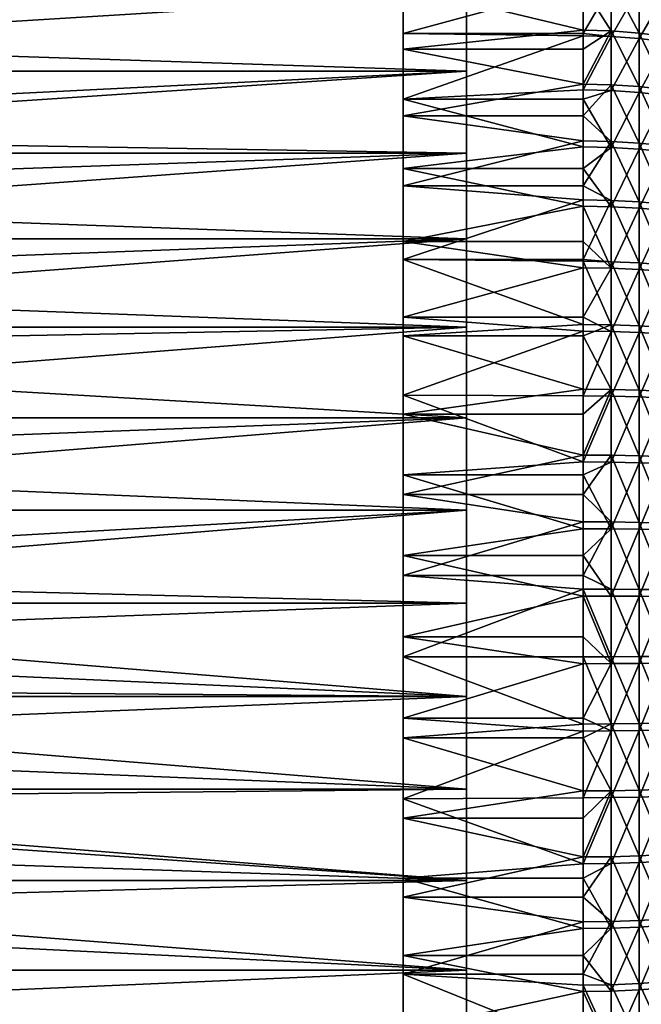
# Model space of a CAD drawing. Extents: x -22 to 78, y -246 to 22.
# Drawn here: x 34 to 44, y -6 to 10 of the extents above; entities that cross this region are included whole.
import ezdxf

# ---------------------------------------------------------------- set-up
doc = ezdxf.new("R2010")
doc.units = 0
doc.header["$MEASUREMENT"] = 0
doc.layers.add('L1', color=7, linetype='Continuous')
doc.layers.add('L4', color=7, linetype='Continuous')

msp = doc.modelspace()

# ---------------------------------------------------------------- linework, layer by layer
at = {"layer": 'L1', "color": 7}
for points in [[(41.05, 18.05, 70), (41.05, 17.98318, 71.55166), (41.05, 0, 70)], [(41.05, 0, 70), (41.05, 17.98318, 68.44834), (41.05, 18.05, 70)], [(41.05, 0, 70), (41.05, 17.78322, 66.90816), (41.05, 17.98318, 68.44834)], [(41.05, 17.98318, 71.55166), (41.05, 17.78322, 73.09184), (41.05, 0, 70)], [(41.05, 17.4516, 65.39087), (41.05, 17.78322, 66.90816), (41.05, 0, 70)], [(41.05, 0, 70), (41.05, 17.78322, 73.09184), (41.05, 17.4516, 74.60913)], [(41.05, 0, 70), (41.05, 16.99078, 63.90771), (41.05, 17.4516, 65.39087)], [(41.05, 0, 70), (41.05, 17.4516, 74.60913), (41.05, 16.99078, 76.09229)], [(41.05, 0, 70), (41.05, 16.40416, 62.46966), (41.05, 16.99078, 63.90771)], [(41.05, 16.99078, 76.09229), (41.05, 16.40416, 77.53034), (41.05, 0, 70)], [(41.05, 15.69609, 61.08735), (41.05, 16.40416, 62.46966), (41.05, 0, 70)], [(41.05, 0, 70), (41.05, 16.40416, 77.53034), (41.05, 15.69609, 78.91265)], [(41.05, 0, 70), (41.05, 14.87181, 59.77103), (41.05, 15.69609, 61.08735)], [(41.05, 0, 70), (41.05, 15.69609, 78.91265), (41.05, 14.87181, 80.22897)], [(41.05, 0, 70), (41.05, 13.93743, 58.53045), (41.05, 14.87181, 59.77103)], [(41.05, 14.87181, 80.22897), (41.05, 13.93743, 81.46955), (41.05, 0, 70)], [(41.05, 12.89985, 57.37478), (41.05, 13.93743, 58.53045), (41.05, 0, 70)], [(41.05, 0, 70), (41.05, 13.93743, 81.46955), (41.05, 12.89985, 82.62522)], [(41.05, 0, 70), (41.05, 11.76678, 56.31258), (41.05, 12.89985, 57.37478)], [(41.05, 0, 70), (41.05, 12.89985, 82.62522), (41.05, 11.76678, 83.68742)], [(41.05, 0, 70), (41.05, 10.54658, 55.35172), (41.05, 11.76678, 56.31258)], [(41.05, 11.76678, 83.68742), (41.05, 10.54658, 84.64828), (41.05, 0, 70)], [(41.05, 10.54658, 55.35172), (19.6796, 9.945643, 54.93724), (19.3642, 10.54658, 55.35172)], [(19.6796, 9.945643, 85.06276), (41.05, 10.54658, 84.64828), (19.3642, 10.54658, 84.64828)], [(41.05, 10.54658, 55.35172), (20.01678, 9.248304, 54.49931), (19.6796, 9.945643, 54.93724)], [(19.6796, 9.945643, 85.06276), (41.05, 9.248304, 85.50069), (41.05, 10.54658, 84.64828)], [(41.05, 9.248304, 54.49931), (20.01678, 9.248304, 54.49931), (41.05, 10.54658, 55.35172)], [(41.05, 9.248304, 54.49931), (41.05, 10.54658, 55.35172), (41.05, 0, 70)], [(41.05, 0, 70), (41.05, 10.54658, 84.64828), (41.05, 9.248304, 85.50069)], [(20.01678, 9.248304, 85.50069), (41.05, 9.248304, 85.50069), (19.6796, 9.945643, 85.06276)], [(41.05, 9.248304, 54.49931), (20.45875, 8.224479, 53.93263), (20.01678, 9.248304, 54.49931)], [(20.45875, 8.224479, 86.06737), (41.05, 9.248304, 85.50069), (20.01678, 9.248304, 85.50069)], [(20.59329, 7.881555, 53.76166), (20.45875, 8.224479, 53.93263), (41.05, 9.248304, 54.49931)], [(20.45875, 8.224479, 86.06737), (41.05, 7.881555, 86.23834), (41.05, 9.248304, 85.50069)], [(41.05, 9.248304, 54.49931), (41.05, 7.881555, 53.76166), (20.59329, 7.881555, 53.76166)], [(41.05, 0, 70), (41.05, 7.881555, 53.76166), (41.05, 9.248304, 54.49931)], [(41.05, 0, 70), (41.05, 9.248304, 85.50069), (41.05, 7.881555, 86.23834)], [(20.59273, 7.883006, 86.23763), (41.05, 7.881555, 86.23834), (20.45875, 8.224479, 86.06737)], [(20.84818, 7.180251, 86.56039), (41.05, 7.881555, 86.23834), (20.59273, 7.883006, 86.23763)], [(41.05, 7.881555, 53.76166), (20.84814, 7.180356, 53.43966), (20.59329, 7.881555, 53.76166)], [(41.05, 7.881555, 53.76166), (21.0877, 6.442933, 53.13907), (20.84814, 7.180356, 53.43966)], [(20.84818, 7.180251, 86.56039), (41.05, 6.456453, 86.85576), (41.05, 7.881555, 86.23834)], [(41.05, 6.456453, 53.14424), (21.0877, 6.442933, 53.13907), (41.05, 7.881555, 53.76166)], [(41.05, 0, 70), (41.05, 6.456453, 53.14424), (41.05, 7.881555, 53.76166)], [(41.05, 7.881555, 86.23834), (41.05, 6.456453, 86.85576), (41.05, 0, 70)], [(21.08357, 6.456453, 86.85576), (41.05, 6.456453, 86.85576), (20.84818, 7.180251, 86.56039)], [(21.29527, 5.71962, 87.11983), (41.05, 6.456453, 86.85576), (21.08357, 6.456453, 86.85576)], [(41.05, 6.456453, 53.14424), (21.29527, 5.719598, 52.88017), (21.0877, 6.442933, 53.13907)], [(21.47915, 4.984847, 52.65198), (21.29527, 5.719598, 52.88017), (41.05, 6.456453, 53.14424)], [(21.29527, 5.71962, 87.11983), (41.05, 4.98355, 87.34839), (41.05, 6.456453, 86.85576)], [(41.05, 6.456453, 53.14424), (41.05, 4.98355, 52.65161), (21.47915, 4.984847, 52.65198)], [(41.05, 4.98355, 52.65161), (41.05, 6.456453, 53.14424), (41.05, 0, 70)], [(41.05, 0, 70), (41.05, 6.456453, 86.85576), (41.05, 4.98355, 87.34839)], [(21.47945, 4.98355, 87.34839), (41.05, 4.98355, 87.34839), (21.29527, 5.71962, 87.11983)], [(41.05, 4.98355, 52.65161), (21.56183, 4.614087, 52.54971), (21.47915, 4.984847, 52.65198)], [(21.56183, 4.614087, 87.45029), (41.05, 4.98355, 87.34839), (21.47945, 4.98355, 87.34839)], [(41.05, 4.98355, 52.65161), (21.77465, 3.473751, 52.28742), (21.56183, 4.614087, 52.54971)], [(21.56183, 4.614087, 87.45029), (41.05, 3.473751, 87.71258), (41.05, 4.98355, 87.34839)], [(41.05, 3.473751, 52.28742), (21.77465, 3.473751, 52.28742), (41.05, 4.98355, 52.65161)], [(41.05, 0, 70), (41.05, 3.473751, 52.28742), (41.05, 4.98355, 52.65161)], [(41.05, 0, 70), (41.05, 4.98355, 87.34839), (41.05, 3.473751, 87.71258)], [(21.77465, 3.473751, 87.71258), (41.05, 3.473751, 87.71258), (21.56183, 4.614087, 87.45029)], [(41.05, 3.473751, 52.28742), (21.87767, 2.751366, 52.16093), (21.77465, 3.473751, 52.28742)], [(21.87767, 2.751366, 87.83907), (41.05, 3.473751, 87.71258), (21.77465, 3.473751, 87.71258)], [(21.96465, 1.938233, 52.05437), (21.87767, 2.751366, 52.16093), (41.05, 3.473751, 52.28742)], [(21.87767, 2.751366, 87.83907), (41.05, 1.938233, 87.94563), (41.05, 3.473751, 87.71258)], [(41.05, 1.938233, 52.05437), (21.96465, 1.938233, 52.05437), (41.05, 3.473751, 52.28742)], [(41.05, 0, 70), (41.05, 1.938233, 52.05437), (41.05, 3.473751, 52.28742)], [(41.05, 3.473751, 87.71258), (41.05, 1.938233, 87.94563), (41.05, 0, 70)], [(21.96465, 1.938233, 87.94563), (41.05, 1.938233, 87.94563), (21.87767, 2.751366, 87.83907)], [(22.03289, 0.868445, 51.9709), (21.96465, 1.938233, 52.05437), (41.05, 1.938233, 52.05437)], [(22.03289, 0.868445, 88.0291), (41.05, 1.938233, 87.94563), (21.96465, 1.938233, 87.94563)], [(22.03289, 0.868445, 51.9709), (41.05, 1.938233, 52.05437), (22.04658, 0.388366, 51.95418)], [(22.03289, 0.868445, 88.0291), (41.05, 0.388366, 88.04582), (41.05, 1.938233, 87.94563)], [(22.04658, 0.388366, 51.95418), (41.05, 1.938233, 52.05437), (41.05, 0.388366, 51.95418)], [(41.05, 0.388366, 51.95418), (41.05, 1.938233, 52.05437), (41.05, 0, 70)], [(41.05, 0, 70), (41.05, 1.938233, 87.94563), (41.05, 0.388366, 88.04582)], [(22.04658, 0.388462, 88.04582), (41.05, 0.388366, 88.04582), (22.03289, 0.868445, 88.0291)], [(22.04773, -0.31663, 88.04722), (41.05, -1.164378, 88.0124), (22.04658, 0.388462, 88.04582)], [(22.04658, 0.388462, 88.04582), (41.05, -1.164378, 88.0124), (41.05, 0.388366, 88.04582)], [(22.04658, 0.388366, 51.95418), (41.05, 0.388366, 51.95418), (22.04772, -0.316775, 51.95278)], [(22.04772, -0.316775, 51.95278), (41.05, 0.388366, 51.95418), (41.05, -1.164378, 51.9876)], [(41.05, 0, 70), (41.05, -1.164378, 51.9876), (41.05, 0.388366, 51.95418)], [(41.05, 0, 70), (41.05, 0.388366, 88.04582), (41.05, -1.164378, 88.0124)], [(41.05, -4.23257, 52.45327), (41.05, -2.7085, 52.15437), (41.05, 0, 70)], [(41.05, 0, 70), (41.05, -2.7085, 52.15437), (41.05, -1.164378, 51.9876)], [(41.05, -8.572867, 54.11578), (41.05, -7.175648, 53.43762), (41.05, 0, 70)], [(41.05, 0, 70), (41.05, -7.175648, 53.43762), (41.05, -5.725303, 52.88207)], [(41.05, 0, 70), (41.05, -5.725303, 52.88207), (41.05, -4.23257, 52.45327)], [(41.05, -12.34475, 56.83149), (41.05, -11.16702, 55.81902), (41.05, 0, 70)], [(41.05, 0, 70), (41.05, -11.16702, 55.81902), (41.05, -9.906615, 54.91155)], [(41.05, 0, 70), (41.05, -9.906615, 54.91155), (41.05, -8.572867, 54.11578)], [(41.05, -15.29811, 60.42032), (41.05, -14.41797, 59.14069), (41.05, 0, 70)], [(41.05, 0, 70), (41.05, -14.41797, 59.14069), (41.05, -13.43108, 57.94145)], [(41.05, 0, 70), (41.05, -13.43108, 57.94145), (41.05, -12.34475, 56.83149)], [(41.05, -17.23715, 64.64433), (41.05, -16.71294, 63.18237), (41.05, 0, 70)], [(41.05, 0, 70), (41.05, -16.71294, 63.18237), (41.05, -16.065, 61.77088)], [(41.05, 0, 70), (41.05, -16.065, 61.77088), (41.05, -15.29811, 60.42032)], [(41.05, -18.03329, 69.22345), (41.05, -17.89978, 67.6761), (41.05, 0, 70)], [(41.05, 0, 70), (41.05, -17.89978, 67.6761), (41.05, -17.63374, 66.14595)], [(41.05, 0, 70), (41.05, -17.63374, 66.14595), (41.05, -17.23715, 64.64433)], [(41.05, -17.63374, 73.85405), (41.05, -17.89978, 72.3239), (41.05, 0, 70)], [(41.05, 0, 70), (41.05, -17.89978, 72.3239), (41.05, -18.03329, 70.77655)], [(41.05, 0, 70), (41.05, -18.03329, 70.77655), (41.05, -18.03329, 69.22345)], [(41.05, -16.065, 78.22912), (41.05, -16.71294, 76.81763), (41.05, 0, 70)], [(41.05, 0, 70), (41.05, -16.71294, 76.81763), (41.05, -17.23715, 75.35567)], [(41.05, 0, 70), (41.05, -17.23715, 75.35567), (41.05, -17.63374, 73.85405)], [(41.05, -13.43108, 82.05855), (41.05, -14.41797, 80.85931), (41.05, 0, 70)], [(41.05, 0, 70), (41.05, -14.41797, 80.85931), (41.05, -15.29811, 79.57968)], [(41.05, 0, 70), (41.05, -15.29811, 79.57968), (41.05, -16.065, 78.22912)], [(41.05, -9.906615, 85.08845), (41.05, -11.16702, 84.18098), (41.05, 0, 70)], [(41.05, 0, 70), (41.05, -11.16702, 84.18098), (41.05, -12.34475, 83.16851)], [(41.05, 0, 70), (41.05, -12.34475, 83.16851), (41.05, -13.43108, 82.05855)], [(41.05, -5.725303, 87.11793), (41.05, -7.175648, 86.56238), (41.05, 0, 70)], [(41.05, 0, 70), (41.05, -7.175648, 86.56238), (41.05, -8.572867, 85.88422)], [(41.05, 0, 70), (41.05, -8.572867, 85.88422), (41.05, -9.906615, 85.08845)], [(41.05, -1.164378, 88.0124), (41.05, -2.7085, 87.84563), (41.05, 0, 70)], [(41.05, 0, 70), (41.05, -2.7085, 87.84563), (41.05, -4.23257, 87.54673)], [(41.05, 0, 70), (41.05, -4.23257, 87.54673), (41.05, -5.725303, 87.11793)], [(22.04772, -0.316775, 51.95278), (41.05, -1.164378, 51.9876), (22.02635, -1.020966, 51.9789)], [(22.04773, -0.31663, 88.04722), (22.02636, -1.020851, 88.02111), (41.05, -1.164378, 88.0124)], [(41.05, -1.164378, 88.0124), (22.02636, -1.020851, 88.02111), (22.01923, -1.164545, 88.01239)], [(41.05, -1.164378, 51.9876), (22.01924, -1.164378, 51.9876), (22.02635, -1.020966, 51.9789)], [(41.05, -2.7085, 52.15437), (21.96475, -1.937086, 52.05424), (41.05, -1.164378, 51.9876)], [(41.05, -1.164378, 51.9876), (21.96475, -1.937086, 52.05424), (22.01924, -1.164378, 51.9876)], [(41.05, -2.7085, 87.84563), (22.01923, -1.164545, 88.01239), (21.96476, -1.936909, 87.94578)], [(41.05, -1.164378, 88.0124), (22.01923, -1.164545, 88.01239), (41.05, -2.7085, 87.84563)], [(41.05, -2.7085, 52.15437), (21.88297, -2.708863, 52.15443), (21.96475, -1.937086, 52.05424)], [(41.05, -2.7085, 87.84563), (21.96476, -1.936909, 87.94578), (21.88302, -2.7085, 87.84563)], [(41.05, -4.23257, 87.54673), (21.88302, -2.7085, 87.84563), (21.85803, -2.903276, 87.81498)], [(41.05, -4.23257, 52.45327), (21.85811, -2.902652, 52.18492), (41.05, -2.7085, 52.15437)], [(41.05, -2.7085, 52.15437), (21.85811, -2.902652, 52.18492), (21.88297, -2.708863, 52.15443)], [(41.05, -2.7085, 87.84563), (21.88302, -2.7085, 87.84563), (41.05, -4.23257, 87.54673)], [(41.05, -4.23257, 87.54673), (21.85803, -2.903276, 87.81498), (21.7585, -3.573542, 87.69272)], [(41.05, -4.23257, 52.45327), (21.75852, -3.573427, 52.30726), (21.85811, -2.902652, 52.18492)], [(21.63996, -4.23257, 52.45327), (21.75852, -3.573427, 52.30726), (41.05, -4.23257, 52.45327)], [(21.7585, -3.573542, 87.69272), (21.63996, -4.23257, 87.54673), (41.05, -4.23257, 87.54673)], [(21.63996, -4.23257, 52.45327), (41.05, -4.23257, 52.45327), (21.5294, -4.763144, 52.5898)], [(21.5294, -4.763144, 52.5898), (41.05, -4.23257, 52.45327), (41.05, -5.725303, 52.88207)], [(21.63996, -4.23257, 87.54673), (21.5294, -4.763144, 87.4102), (41.05, -5.725303, 87.11793)], [(41.05, -4.23257, 87.54673), (21.63996, -4.23257, 87.54673), (41.05, -5.725303, 87.11793)], [(21.5294, -4.763144, 52.5898), (41.05, -5.725303, 52.88207), (21.29374, -5.725303, 52.88207)], [(41.05, -5.725303, 87.11793), (21.5294, -4.763144, 87.4102), (21.29374, -5.725303, 87.11793)], [(21.29374, -5.725303, 52.88207), (41.05, -5.725303, 52.88207), (21.04262, -6.588666, 53.19548)], [(21.04262, -6.588666, 53.19548), (41.05, -5.725303, 52.88207), (41.05, -7.175648, 53.43762)], [(41.05, -7.175648, 86.56238), (21.29374, -5.725303, 87.11793), (21.04262, -6.588666, 86.80452)], [(41.05, -5.725303, 87.11793), (21.29374, -5.725303, 87.11793), (41.05, -7.175648, 86.56238)]]:
    msp.add_3dface(points, dxfattribs=at)
at = {"layer": 'L4', "color": 7}
for points in [[(40, 0, 70), (40, 15.63933, 71.86383), (40, 15.74166, 70.5125)], [(40, 0, 70), (40, 15.74166, 70.5125), (40, 15.72744, 69.15737)], [(40, 15.72744, 69.15737), (40, 15.59679, 67.80849), (40, 0, 70)], [(40, 15.42121, 73.20136), (40, 15.63933, 71.86383), (40, 0, 70)], [(40, 0, 70), (40, 15.59679, 67.80849), (40, 15.35066, 66.47582)], [(40, 0, 70), (40, 15.08892, 74.51519), (40, 15.42121, 73.20136)], [(40, 0, 70), (40, 15.35066, 66.47582), (40, 14.99088, 65.16925)], [(40, 0, 70), (40, 14.64492, 75.79559), (40, 15.08892, 74.51519)], [(40, 14.99088, 65.16925), (40, 14.52011, 63.89845), (40, 0, 70)], [(40, 14.09249, 77.03309), (40, 14.64492, 75.79559), (40, 0, 70)], [(40, 0, 70), (40, 14.52011, 63.89845), (40, 13.94184, 62.67282)], [(40, 0, 70), (40, 13.43572, 78.21851), (40, 14.09249, 77.03309)], [(40, 0, 70), (40, 13.94184, 62.67282), (40, 13.26035, 61.50143)], [(40, 0, 70), (40, 12.67948, 79.34308), (40, 13.43572, 78.21851)], [(40, 13.26035, 61.50143), (40, 12.48068, 60.39297), (40, 0, 70)], [(40, 11.82937, 80.39849), (40, 12.67948, 79.34308), (40, 0, 70)], [(40, 0, 70), (40, 12.48068, 60.39297), (40, 11.60862, 59.35563)], [(40, 0, 70), (40, 10.89167, 81.3769), (40, 11.82937, 80.39849)], [(40, 0, 70), (40, 11.60862, 59.35563), (40, 10.6506, 58.3971)], [(40, 0, 70), (40, 9.873341, 82.27109), (40, 10.89167, 81.3769)], [(40, 9.873341, 82.27109), (42.99553, 10.6897, 81.56688), (40, 10.89167, 81.3769)], [(40, 9.873341, 82.27109), (42.99553, 9.873341, 82.27109), (42.99553, 10.6897, 81.56688)], [(43.46184, 9.916407, 57.78705), (42.99553, 10.6506, 58.3971), (43.46184, 10.7624, 58.5256)], [(42.99553, 10.6897, 81.56688), (42.99553, 9.873341, 82.27109), (43.46184, 10.67738, 81.55356)], [(43.46184, 10.67738, 81.55356), (42.99553, 9.873341, 82.27109), (43.46184, 9.825958, 82.28583)], [(43.46184, 9.916407, 57.78705), (43.46184, 10.7624, 58.5256), (43.92532, 9.882159, 57.82923)], [(43.92532, 9.882159, 57.82923), (43.46184, 10.7624, 58.5256), (43.92532, 10.72523, 58.56523)], [(43.46184, 10.67738, 81.55356), (43.46184, 9.825958, 82.28583), (43.92532, 10.64051, 81.51365)], [(43.92532, 9.882159, 57.82923), (43.92532, 10.72523, 58.56523), (44.38319, 9.825309, 57.89925)], [(44.38319, 9.825309, 57.89925), (43.92532, 10.72523, 58.56523), (44.38319, 10.66353, 58.63101)], [(40, 10.6506, 58.3971), (40, 9.613735, 57.52448), (40, 0, 70)], [(40, 10.6506, 58.3971), (42.99553, 10.6506, 58.3971), (42.99553, 9.927846, 57.77297)], [(40, 10.6506, 58.3971), (42.99553, 9.927846, 57.77297), (40, 9.613735, 57.52448)], [(42.99553, 9.927846, 57.77297), (42.99553, 10.6506, 58.3971), (43.46184, 9.916407, 57.78705)], [(43.92532, 10.64051, 81.51365), (43.46184, 9.825958, 82.28583), (43.92532, 9.792023, 82.2434)], [(43.92532, 10.64051, 81.51365), (43.92532, 9.792023, 82.2434), (44.38319, 10.57929, 81.44742)], [(44.38319, 10.57929, 81.44742), (43.92532, 9.792023, 82.2434), (44.38319, 9.735691, 82.17297)], [(42.99553, 9.927846, 57.77297), (42.99553, 9.613735, 57.52448), (40, 9.613735, 57.52448)], [(40, 8.78191, 83.07442), (40, 9.873341, 82.27109), (40, 0, 70)], [(40, 8.78191, 83.07442), (42.99553, 9.837293, 82.30001), (40, 9.873341, 82.27109)], [(42.99553, 9.837293, 82.30001), (42.99553, 9.873341, 82.27109), (40, 9.873341, 82.27109)], [(43.46184, 9.916407, 57.78705), (42.99553, 9.613735, 57.52448), (42.99553, 9.927846, 57.77297)], [(43.46184, 9.01988, 57.11074), (42.99553, 9.030285, 57.09587), (43.46184, 9.916407, 57.78705)], [(43.46184, 9.916407, 57.78705), (42.99553, 9.030285, 57.09587), (42.99553, 9.613735, 57.52448)], [(42.99553, 9.873341, 82.27109), (42.99553, 9.837293, 82.30001), (43.46184, 9.825958, 82.28583)], [(43.92532, 9.882159, 57.82923), (43.92532, 8.988728, 57.15526), (43.46184, 9.916407, 57.78705)], [(43.46184, 9.916407, 57.78705), (43.92532, 8.988728, 57.15526), (43.46184, 9.01988, 57.11074)], [(44.38319, 9.825309, 57.89925), (44.38319, 8.937018, 57.22915), (43.92532, 9.882159, 57.82923)], [(43.92532, 9.882159, 57.82923), (44.38319, 8.937018, 57.22915), (43.92532, 8.988728, 57.15526)], [(40, 8.78191, 83.07442), (42.99553, 8.934756, 82.97045), (42.99553, 9.837293, 82.30001)], [(42.99553, 8.934756, 82.97045), (43.46184, 9.825958, 82.28583), (42.99553, 9.837293, 82.30001)], [(43.46184, 8.924462, 82.95551), (43.46184, 9.825958, 82.28583), (42.99553, 8.934756, 82.97045)], [(43.46184, 8.924462, 82.95551), (43.92532, 9.792023, 82.2434), (43.46184, 9.825958, 82.28583)], [(43.92532, 8.893639, 82.91076), (43.92532, 9.792023, 82.2434), (43.46184, 8.924462, 82.95551)], [(43.92532, 8.893639, 82.91076), (44.38319, 9.735691, 82.17297), (43.92532, 9.792023, 82.2434)], [(44.38319, 8.842476, 82.83649), (44.38319, 9.735691, 82.17297), (43.92532, 8.893639, 82.91076)], [(40, 0, 70), (40, 9.613735, 57.52448), (40, 8.505691, 56.74422)], [(40, 9.613735, 57.52448), (42.99553, 9.613735, 57.52448), (42.99553, 9.030285, 57.09587)], [(40, 9.613735, 57.52448), (42.99553, 9.030285, 57.09587), (40, 8.505691, 56.74422)], [(42.99553, 9.030285, 57.09587), (42.99553, 8.505691, 56.74422), (40, 8.505691, 56.74422)], [(42.99553, 8.505691, 56.74422), (42.99553, 9.030285, 57.09587), (43.46184, 9.01988, 57.11074)], [(43.46184, 8.077389, 56.50011), (42.99553, 8.505691, 56.74422), (43.46184, 9.01988, 57.11074)], [(43.46184, 8.077389, 56.50011), (43.46184, 9.01988, 57.11074), (43.92532, 8.049492, 56.54674)], [(43.92532, 8.049492, 56.54674), (43.46184, 9.01988, 57.11074), (43.92532, 8.988728, 57.15526)], [(42.99553, 8.78191, 83.07442), (42.99553, 8.934756, 82.97045), (40, 8.78191, 83.07442)], [(42.99553, 8.934756, 82.97045), (42.99553, 8.78191, 83.07442), (43.46184, 8.924462, 82.95551)], [(43.46184, 8.924462, 82.95551), (42.99553, 8.78191, 83.07442), (43.46184, 7.977487, 83.55916)], [(43.46184, 8.924462, 82.95551), (43.46184, 7.977487, 83.55916), (43.92532, 8.893639, 82.91076)], [(43.92532, 8.893639, 82.91076), (43.46184, 7.977487, 83.55916), (43.92532, 7.949936, 83.51233)], [(43.92532, 8.049492, 56.54674), (43.92532, 8.988728, 57.15526), (44.38319, 8.003185, 56.62413)], [(44.38319, 8.003185, 56.62413), (43.92532, 8.988728, 57.15526), (44.38319, 8.937018, 57.22915)], [(43.92532, 8.893639, 82.91076), (43.92532, 7.949936, 83.51233), (44.38319, 8.842476, 82.83649)], [(40, 0, 70), (40, 7.625461, 83.78096), (40, 8.78191, 83.07442)], [(42.99553, 8.78191, 83.07442), (40, 8.78191, 83.07442), (42.99553, 7.98669, 83.5748)], [(42.99553, 7.98669, 83.5748), (40, 8.78191, 83.07442), (40, 7.625461, 83.78096)], [(42.99553, 8.78191, 83.07442), (42.99553, 7.98669, 83.5748), (43.46184, 7.977487, 83.55916)], [(44.38319, 8.842476, 82.83649), (43.92532, 7.949936, 83.51233), (44.38319, 7.904202, 83.4346)], [(40, 0, 70), (40, 8.505691, 56.74422), (40, 7.334674, 56.0621)], [(40, 8.505691, 56.74422), (42.99553, 8.505691, 56.74422), (42.99553, 8.086706, 56.48454)], [(40, 8.505691, 56.74422), (42.99553, 8.086706, 56.48454), (40, 7.334674, 56.0621)], [(42.99553, 8.086706, 56.48454), (42.99553, 8.505691, 56.74422), (43.46184, 8.077389, 56.50011)], [(42.99553, 7.334674, 56.0621), (40, 7.334674, 56.0621), (42.99553, 8.086706, 56.48454)], [(42.99553, 7.334674, 56.0621), (42.99553, 8.086706, 56.48454), (43.46184, 8.077389, 56.50011)], [(43.46184, 7.093738, 55.95827), (42.99553, 7.334674, 56.0621), (43.46184, 8.077389, 56.50011)], [(43.46184, 7.093738, 55.95827), (43.46184, 8.077389, 56.50011), (43.92532, 7.069238, 56.00677)], [(43.92532, 7.069238, 56.00677), (43.46184, 8.077389, 56.50011), (43.92532, 8.049492, 56.54674)], [(43.92532, 7.069238, 56.00677), (43.92532, 8.049492, 56.54674), (44.38319, 7.028571, 56.08727)], [(44.38319, 7.028571, 56.08727), (43.92532, 8.049492, 56.54674), (44.38319, 8.003185, 56.62413)], [(42.99553, 7.98669, 83.5748), (40, 7.625461, 83.78096), (42.99553, 7.625461, 83.78096)], [(42.99553, 7.98669, 83.5748), (42.99553, 7.625461, 83.78096), (43.46184, 7.977487, 83.55916)], [(43.46184, 7.977487, 83.55916), (42.99553, 7.625461, 83.78096), (43.46184, 6.989862, 84.09372)], [(43.46184, 7.977487, 83.55916), (43.46184, 6.989862, 84.09372), (43.92532, 7.949936, 83.51233)], [(43.92532, 7.949936, 83.51233), (43.46184, 6.989862, 84.09372), (43.92532, 6.965721, 84.04505)], [(43.92532, 7.949936, 83.51233), (43.92532, 6.965721, 84.04505), (44.38319, 7.904202, 83.4346)], [(44.38319, 7.904202, 83.4346), (43.92532, 6.965721, 84.04505), (44.38319, 6.925649, 83.96425)], [(40, 0, 70), (40, 6.412555, 84.38547), (40, 7.625461, 83.78096)], [(40, 6.412555, 84.38547), (42.99553, 6.997925, 84.10998), (40, 7.625461, 83.78096)], [(42.99553, 7.625461, 83.78096), (40, 7.625461, 83.78096), (42.99553, 6.997925, 84.10998)], [(42.99553, 7.625461, 83.78096), (42.99553, 6.997925, 84.10998), (43.46184, 6.989862, 84.09372)], [(40, 7.334674, 56.0621), (40, 6.109354, 55.48317), (40, 0, 70)], [(42.99553, 7.101921, 55.94208), (40, 6.109354, 55.48317), (40, 7.334674, 56.0621)], [(42.99553, 7.101921, 55.94208), (40, 7.334674, 56.0621), (42.99553, 7.334674, 56.0621)], [(42.99553, 7.101921, 55.94208), (42.99553, 7.334674, 56.0621), (43.46184, 7.093738, 55.95827)], [(42.99553, 6.109354, 55.48317), (40, 6.109354, 55.48317), (42.99553, 7.101921, 55.94208)], [(42.99553, 6.109354, 55.48317), (42.99553, 7.101921, 55.94208), (43.46184, 7.093738, 55.95827)], [(43.46184, 6.073939, 55.48799), (42.99553, 6.109354, 55.48317), (43.46184, 7.093738, 55.95827)], [(43.46184, 6.073939, 55.48799), (43.46184, 7.093738, 55.95827), (43.92532, 6.052961, 55.53811)], [(43.92532, 6.052961, 55.53811), (43.46184, 7.093738, 55.95827), (43.92532, 7.069238, 56.00677)], [(43.92532, 6.052961, 55.53811), (43.92532, 7.069238, 56.00677), (44.38319, 6.01814, 55.62131)], [(44.38319, 6.01814, 55.62131), (43.92532, 7.069238, 56.00677), (44.38319, 7.028571, 56.08727)], [(40, 6.412555, 84.38547), (42.99553, 6.412555, 84.38547), (42.99553, 6.997925, 84.10998)], [(43.46184, 6.989862, 84.09372), (42.99553, 6.997925, 84.10998), (43.46184, 5.966618, 84.55646)], [(43.46184, 5.966618, 84.55646), (42.99553, 6.997925, 84.10998), (42.99553, 6.412555, 84.38547)], [(43.46184, 5.966618, 84.55646), (43.92532, 6.965721, 84.04505), (43.46184, 6.989862, 84.09372)], [(43.92532, 5.946011, 84.50619), (43.92532, 6.965721, 84.04505), (43.46184, 5.966618, 84.55646)], [(43.92532, 5.946011, 84.50619), (44.38319, 6.925649, 83.96425), (43.92532, 6.965721, 84.04505)], [(44.38319, 5.911805, 84.42274), (44.38319, 6.925649, 83.96425), (43.92532, 5.946011, 84.50619)], [(40, 5.152174, 84.88347), (40, 6.412555, 84.38547), (40, 0, 70)], [(40, 5.152174, 84.88347), (42.99553, 5.973501, 84.57326), (40, 6.412555, 84.38547)], [(42.99553, 5.973501, 84.57326), (42.99553, 6.412555, 84.38547), (40, 6.412555, 84.38547)], [(43.46184, 5.966618, 84.55646), (42.99553, 6.412555, 84.38547), (42.99553, 5.973501, 84.57326)], [(40, 0, 70), (40, 6.109354, 55.48317), (40, 4.838802, 55.01172)], [(42.99553, 6.109354, 55.48317), (42.99553, 6.080945, 55.47125), (40, 6.109354, 55.48317)], [(40, 6.109354, 55.48317), (42.99553, 6.080945, 55.47125), (42.99553, 5.028983, 55.07446)], [(40, 6.109354, 55.48317), (42.99553, 5.028983, 55.07446), (40, 4.838802, 55.01172)], [(42.99553, 6.080945, 55.47125), (42.99553, 6.109354, 55.48317), (43.46184, 6.073939, 55.48799)], [(43.46184, 6.073939, 55.48799), (43.46184, 5.023188, 55.09165), (42.99553, 6.080945, 55.47125)], [(42.99553, 6.080945, 55.47125), (43.46184, 5.023188, 55.09165), (42.99553, 5.028983, 55.07446)], [(43.92532, 6.052961, 55.53811), (43.92532, 5.005839, 55.14314), (43.46184, 6.073939, 55.48799)], [(43.46184, 6.073939, 55.48799), (43.92532, 5.005839, 55.14314), (43.46184, 5.023188, 55.09165)], [(40, 5.152174, 84.88347), (42.99553, 5.152174, 84.88347), (42.99553, 5.973501, 84.57326)], [(42.99553, 5.973501, 84.57326), (42.99553, 5.152174, 84.88347), (43.46184, 5.966618, 84.55646)], [(43.46184, 5.966618, 84.55646), (42.99553, 5.152174, 84.88347), (43.46184, 4.912969, 84.94503)], [(43.46184, 5.966618, 84.55646), (43.46184, 4.912969, 84.94503), (43.92532, 5.946011, 84.50619)], [(43.92532, 5.946011, 84.50619), (43.46184, 4.912969, 84.94503), (43.92532, 4.896002, 84.89341)], [(44.38319, 6.01814, 55.62131), (44.38319, 4.977042, 55.22861), (43.92532, 6.052961, 55.53811)], [(43.92532, 6.052961, 55.53811), (44.38319, 4.977042, 55.22861), (43.92532, 5.005839, 55.14314)], [(43.92532, 5.946011, 84.50619), (43.92532, 4.896002, 84.89341), (44.38319, 5.911805, 84.42274)], [(44.38319, 5.911805, 84.42274), (43.92532, 4.896002, 84.89341), (44.38319, 4.867836, 84.80774)], [(40, 0, 70), (40, 3.853647, 85.27128), (40, 5.152174, 84.88347)], [(40, 3.853647, 85.27128), (42.99553, 4.918637, 84.96227), (40, 5.152174, 84.88347)], [(42.99553, 4.918637, 84.96227), (42.99553, 5.152174, 84.88347), (40, 5.152174, 84.88347)], [(42.99553, 5.152174, 84.88347), (42.99553, 4.918637, 84.96227), (43.46184, 4.912969, 84.94503)], [(42.99553, 5.028983, 55.07446), (42.99553, 4.838802, 55.01172), (40, 4.838802, 55.01172)], [(42.99553, 4.838802, 55.01172), (42.99553, 5.028983, 55.07446), (43.46184, 5.023188, 55.09165)], [(43.46184, 3.94684, 54.77129), (42.99553, 4.838802, 55.01172), (43.46184, 5.023188, 55.09165)], [(43.46184, 3.94684, 54.77129), (43.46184, 5.023188, 55.09165), (43.92532, 3.933209, 54.82388)], [(43.92532, 3.933209, 54.82388), (43.46184, 5.023188, 55.09165), (43.92532, 5.005839, 55.14314)], [(43.92532, 3.933209, 54.82388), (43.92532, 5.005839, 55.14314), (44.38319, 3.910582, 54.91119)], [(44.38319, 3.910582, 54.91119), (43.92532, 5.005839, 55.14314), (44.38319, 4.977042, 55.22861)], [(40, 3.853647, 85.27128), (42.99553, 3.838709, 85.27504), (42.99553, 4.918637, 84.96227)], [(40, 0, 70), (40, 4.838802, 55.01172), (40, 3.532425, 54.65124)], [(40, 4.838802, 55.01172), (42.99553, 4.838802, 55.01172), (42.99553, 3.951393, 54.75372)], [(40, 4.838802, 55.01172), (42.99553, 3.951393, 54.75372), (40, 3.532425, 54.65124)], [(42.99553, 3.838709, 85.27504), (43.46184, 4.912969, 84.94503), (42.99553, 4.918637, 84.96227)], [(43.46184, 3.834286, 85.25744), (43.46184, 4.912969, 84.94503), (42.99553, 3.838709, 85.27504)], [(42.99553, 3.951393, 54.75372), (42.99553, 4.838802, 55.01172), (43.46184, 3.94684, 54.77129)], [(43.46184, 3.834286, 85.25744), (43.92532, 4.896002, 84.89341), (43.46184, 4.912969, 84.94503)], [(43.92532, 3.821043, 85.20474), (43.92532, 4.896002, 84.89341), (43.46184, 3.834286, 85.25744)], [(43.92532, 3.821043, 85.20474), (44.38319, 4.867836, 84.80774), (43.92532, 4.896002, 84.89341)], [(44.38319, 3.799062, 85.11727), (44.38319, 4.867836, 84.80774), (43.92532, 3.821043, 85.20474)], [(42.99553, 3.951393, 54.75372), (42.99553, 3.532425, 54.65124), (40, 3.532425, 54.65124)], [(43.46184, 3.94684, 54.77129), (42.99553, 3.532425, 54.65124), (42.99553, 3.951393, 54.75372)], [(43.46184, 2.85038, 54.52853), (42.99553, 2.853668, 54.51068), (43.46184, 3.94684, 54.77129)], [(43.46184, 3.94684, 54.77129), (42.99553, 2.853668, 54.51068), (42.99553, 3.532425, 54.65124)], [(43.92532, 3.933209, 54.82388), (43.92532, 2.840536, 54.58196), (43.46184, 3.94684, 54.77129)], [(43.46184, 3.94684, 54.77129), (43.92532, 2.840536, 54.58196), (43.46184, 2.85038, 54.52853)], [(40, 0, 70), (40, 2.526589, 85.54602), (40, 3.853647, 85.27128)], [(40, 2.526589, 85.54602), (42.99553, 2.739219, 85.50997), (40, 3.853647, 85.27128)], [(42.99553, 2.739219, 85.50997), (42.99553, 3.838709, 85.27504), (40, 3.853647, 85.27128)], [(42.99553, 2.739219, 85.50997), (43.46184, 3.834286, 85.25744), (42.99553, 3.838709, 85.27504)], [(43.46184, 2.736063, 85.4921), (43.46184, 3.834286, 85.25744), (42.99553, 2.739219, 85.50997)], [(43.46184, 2.736063, 85.4921), (43.92532, 3.821043, 85.20474), (43.46184, 3.834286, 85.25744)], [(43.92532, 2.726614, 85.43859), (43.92532, 3.821043, 85.20474), (43.46184, 2.736063, 85.4921)], [(44.38319, 3.910582, 54.91119), (44.38319, 2.824195, 54.67066), (43.92532, 3.933209, 54.82388)], [(43.92532, 3.933209, 54.82388), (44.38319, 2.824195, 54.67066), (43.92532, 2.840536, 54.58196)], [(43.92532, 2.726614, 85.43859), (44.38319, 3.799062, 85.11727), (43.92532, 3.821043, 85.20474)], [(44.38319, 2.710928, 85.34978), (44.38319, 3.799062, 85.11727), (43.92532, 2.726614, 85.43859)], [(40, 3.532425, 54.65124), (40, 2.199896, 54.40439), (40, 0, 70)], [(40, 3.532425, 54.65124), (42.99553, 3.532425, 54.65124), (42.99553, 2.853668, 54.51068)], [(40, 3.532425, 54.65124), (42.99553, 2.853668, 54.51068), (40, 2.199896, 54.40439)], [(42.99553, 2.853668, 54.51068), (42.99553, 2.199896, 54.40439), (40, 2.199896, 54.40439)], [(42.99553, 2.199896, 54.40439), (42.99553, 2.853668, 54.51068), (43.46184, 2.85038, 54.52853)], [(43.46184, 1.739395, 54.3646), (42.99553, 2.199896, 54.40439), (43.46184, 2.85038, 54.52853)], [(43.46184, 1.739395, 54.3646), (43.46184, 2.85038, 54.52853), (43.92532, 1.733388, 54.4186)], [(43.92532, 1.733388, 54.4186), (43.46184, 2.85038, 54.52853), (43.92532, 2.840536, 54.58196)], [(43.92532, 1.733388, 54.4186), (43.92532, 2.840536, 54.58196), (44.38319, 1.723416, 54.50824)], [(44.38319, 1.723416, 54.50824), (43.92532, 2.840536, 54.58196), (44.38319, 2.824195, 54.67066)], [(40, 2.526589, 85.54602), (42.99553, 2.526589, 85.54602), (42.99553, 2.739219, 85.50997)], [(42.99553, 2.739219, 85.50997), (42.99553, 2.526589, 85.54602), (43.46184, 2.736063, 85.4921)], [(43.46184, 2.736063, 85.4921), (42.99553, 2.526589, 85.54602), (43.46184, 1.623898, 85.64782)], [(43.46184, 2.736063, 85.4921), (43.46184, 1.623898, 85.64782), (43.92532, 2.726614, 85.43859)], [(43.92532, 2.726614, 85.43859), (43.46184, 1.623898, 85.64782), (43.92532, 1.61829, 85.59377)], [(43.92532, 2.726614, 85.43859), (43.92532, 1.61829, 85.59377), (44.38319, 2.710928, 85.34978)], [(44.38319, 2.710928, 85.34978), (43.92532, 1.61829, 85.59377), (44.38319, 1.60898, 85.50407)], [(40, 1.180825, 85.70567), (40, 2.526589, 85.54602), (40, 0, 70)], [(40, 1.180825, 85.70567), (42.99553, 1.625771, 85.66587), (40, 2.526589, 85.54602)], [(42.99553, 1.625771, 85.66587), (42.99553, 2.526589, 85.54602), (40, 2.526589, 85.54602)], [(42.99553, 2.526589, 85.54602), (42.99553, 1.625771, 85.66587), (43.46184, 1.623898, 85.64782)], [(40, 0, 70), (40, 2.199896, 54.40439), (40, 0.851079, 54.27301)], [(40, 2.199896, 54.40439), (42.99553, 2.199896, 54.40439), (42.99553, 1.741402, 54.34656)], [(40, 2.199896, 54.40439), (42.99553, 1.741402, 54.34656), (40, 0.851079, 54.27301)], [(42.99553, 1.741402, 54.34656), (42.99553, 2.199896, 54.40439), (43.46184, 1.739395, 54.3646)], [(42.99553, 1.741402, 54.34656), (42.99553, 0.851079, 54.27301), (40, 0.851079, 54.27301)], [(42.99553, 0.851079, 54.27301), (42.99553, 1.741402, 54.34656), (43.46184, 1.739395, 54.3646)], [(43.46184, 0.619547, 54.28035), (42.99553, 0.851079, 54.27301), (43.46184, 1.739395, 54.3646)], [(43.46184, 0.619547, 54.28035), (43.46184, 1.739395, 54.3646), (43.92532, 0.617407, 54.33464)], [(43.92532, 0.617407, 54.33464), (43.46184, 1.739395, 54.3646), (43.92532, 1.733388, 54.4186)], [(43.92532, 0.617407, 54.33464), (43.92532, 1.733388, 54.4186), (44.38319, 0.613856, 54.42476)], [(44.38319, 0.613856, 54.42476), (43.92532, 1.733388, 54.4186), (44.38319, 1.723416, 54.50824)], [(40, 1.180825, 85.70567), (42.99553, 1.180825, 85.70567), (42.99553, 1.625771, 85.66587)], [(42.99553, 1.625771, 85.66587), (42.99553, 1.180825, 85.70567), (43.46184, 1.623898, 85.64782)], [(43.46184, 1.623898, 85.64782), (42.99553, 1.180825, 85.70567), (43.46184, 0.503458, 85.72379)], [(43.46184, 1.623898, 85.64782), (43.46184, 0.503458, 85.72379), (43.92532, 1.61829, 85.59377)], [(43.92532, 1.61829, 85.59377), (43.46184, 0.503458, 85.72379), (43.92532, 0.50172, 85.66949)], [(43.92532, 1.61829, 85.59377), (43.92532, 0.50172, 85.66949), (44.38319, 1.60898, 85.50407)], [(44.38319, 1.60898, 85.50407), (43.92532, 0.50172, 85.66949), (44.38319, 0.498833, 85.57935)], [(40, 0, 70), (40, -0.173681, 85.74904), (40, 1.180825, 85.70567)], [(40, -0.173681, 85.74904), (42.99553, 0.504039, 85.74193), (40, 1.180825, 85.70567)], [(42.99553, 0.504039, 85.74193), (42.99553, 1.180825, 85.70567), (40, 1.180825, 85.70567)], [(42.99553, 1.180825, 85.70567), (42.99553, 0.504039, 85.74193), (43.46184, 0.503458, 85.72379)], [(40, 0, 70), (40, 0.851079, 54.27301), (40, -0.504039, 54.25807)], [(40, 0.851079, 54.27301), (42.99553, 0.851079, 54.27301), (42.99553, 0.620262, 54.26222)], [(40, 0.851079, 54.27301), (42.99553, 0.620262, 54.26222), (40, -0.504039, 54.25807)], [(42.99553, 0.620262, 54.26222), (42.99553, 0.851079, 54.27301), (43.46184, 0.619547, 54.28035)], [(40, -0.504039, 54.25807), (42.99553, 0.620262, 54.26222), (42.99553, -0.504039, 54.25807)], [(40, -0.173681, 85.74904), (42.99553, -0.173681, 85.74904), (42.99553, 0.504039, 85.74193)], [(43.46184, 0.619547, 54.28035), (43.46184, -0.503458, 54.27621), (42.99553, 0.620262, 54.26222)], [(42.99553, 0.620262, 54.26222), (43.46184, -0.503458, 54.27621), (42.99553, -0.504039, 54.25807)], [(43.46184, 0.503458, 85.72379), (42.99553, 0.504039, 85.74193), (43.46184, -0.619547, 85.71965)], [(43.46184, -0.619547, 85.71965), (42.99553, 0.504039, 85.74193), (42.99553, -0.173681, 85.74904)], [(43.92532, 0.617407, 54.33464), (43.92532, -0.50172, 54.33051), (43.46184, 0.619547, 54.28035)], [(43.46184, 0.619547, 54.28035), (43.92532, -0.50172, 54.33051), (43.46184, -0.503458, 54.27621)], [(43.46184, -0.619547, 85.71965), (43.92532, 0.50172, 85.66949), (43.46184, 0.503458, 85.72379)], [(43.92532, -0.617407, 85.66536), (43.92532, 0.50172, 85.66949), (43.46184, -0.619547, 85.71965)], [(44.38319, 0.613856, 54.42476), (44.38319, -0.498833, 54.42065), (43.92532, 0.617407, 54.33464)], [(43.92532, 0.617407, 54.33464), (44.38319, -0.498833, 54.42065), (43.92532, -0.50172, 54.33051)], [(43.92532, -0.617407, 85.66536), (44.38319, 0.498833, 85.57935), (43.92532, 0.50172, 85.66949)], [(44.38319, -0.613856, 85.57524), (44.38319, 0.498833, 85.57935), (43.92532, -0.617407, 85.66536)], [(40, -0.504039, 54.25807), (40, -1.855425, 54.35967), (40, 0, 70)], [(40, -2.868817, 85.48652), (40, -1.526901, 85.67581), (40, 0, 70)], [(40, 0, 70), (40, -1.526901, 85.67581), (40, -0.173681, 85.74904)], [(40, -6.728244, 84.24055), (40, -5.479151, 84.76623), (40, 0, 70)], [(40, 0, 70), (40, -5.479151, 84.76623), (40, -4.189493, 85.18258)], [(40, 0, 70), (40, -4.189493, 85.18258), (40, -2.868817, 85.48652)], [(40, -10.14156, 82.05036), (40, -9.068109, 82.87757), (40, 0, 70)], [(40, 0, 70), (40, -9.068109, 82.87757), (40, -7.927523, 83.60944)], [(40, 0, 70), (40, -7.927523, 83.60944), (40, -6.728244, 84.24055)], [(40, -12.88244, 79.06119), (40, -12.05581, 80.13508), (40, 0, 70)], [(40, 0, 70), (40, -12.05581, 80.13508), (40, -11.13992, 81.13394)], [(40, 0, 70), (40, -11.13992, 81.13394), (40, -10.14156, 82.05036)], [(40, -14.76917, 75.47122), (40, -14.24416, 76.72059), (40, 0, 70)], [(40, 0, 70), (40, -14.24416, 76.72059), (40, -13.6137, 77.92021)], [(40, 0, 70), (40, -13.6137, 77.92021), (40, -12.88244, 79.06119)], [(40, -15.67663, 71.51848), (40, -15.48806, 72.86049), (40, 0, 70)], [(40, 0, 70), (40, -15.48806, 72.86049), (40, -15.18483, 74.18133)], [(40, 0, 70), (40, -15.18483, 74.18133), (40, -14.76917, 75.47122)], [(40, -15.54466, 67.46506), (40, -15.70504, 68.81073), (40, 0, 70)], [(40, 0, 70), (40, -15.70504, 68.81073), (40, -15.74913, 70.16522)], [(40, 0, 70), (40, -15.74913, 70.16522), (40, -15.67663, 71.51848)], [(40, -14.38202, 63.57971), (40, -14.8807, 64.83983), (40, 0, 70)], [(40, 0, 70), (40, -14.8807, 64.83983), (40, -15.2692, 66.13815)], [(40, 0, 70), (40, -15.2692, 66.13815), (40, -15.54466, 67.46506)], [(40, -12.26578, 60.12007), (40, -13.0697, 61.21106), (40, 0, 70)], [(40, 0, 70), (40, -13.0697, 61.21106), (40, -13.77686, 62.36713)], [(40, 0, 70), (40, -13.77686, 62.36713), (40, -14.38202, 63.57971)], [(40, -9.33627, 57.3155), (40, -10.39213, 58.16505), (40, 0, 70)], [(40, 0, 70), (40, -10.39213, 58.16505), (40, -11.37105, 59.10221)], [(40, 0, 70), (40, -11.37105, 59.10221), (40, -12.26578, 60.12007)], [(40, -5.787723, 55.35197), (40, -7.025513, 55.90374), (40, 0, 70)], [(40, 0, 70), (40, -7.025513, 55.90374), (40, -8.211288, 56.55986)], [(40, 0, 70), (40, -8.211288, 56.55986), (40, -9.33627, 57.3155)], [(40, -1.855425, 54.35967), (40, -3.193075, 54.57707), (40, 0, 70)], [(40, 0, 70), (40, -3.193075, 54.57707), (40, -4.507084, 54.90865)], [(40, 0, 70), (40, -4.507084, 54.90865), (40, -5.787723, 55.35197)], [(40, -1.526901, 85.67581), (42.99553, -0.620262, 85.73778), (40, -0.173681, 85.74904)], [(42.99553, -0.620262, 85.73778), (42.99553, -0.173681, 85.74904), (40, -0.173681, 85.74904)], [(43.46184, -0.619547, 85.71965), (42.99553, -0.173681, 85.74904), (42.99553, -0.620262, 85.73778)], [(42.99553, -1.625771, 54.33413), (40, -1.855425, 54.35967), (40, -0.504039, 54.25807)], [(40, -0.504039, 54.25807), (42.99553, -0.504039, 54.25807), (42.99553, -1.625771, 54.33413)], [(40, -1.526901, 85.67581), (42.99553, -1.526901, 85.67581), (42.99553, -0.620262, 85.73778)], [(43.46184, -0.503458, 54.27621), (43.46184, -1.623898, 54.35218), (42.99553, -0.504039, 54.25807)], [(42.99553, -0.504039, 54.25807), (43.46184, -1.623898, 54.35218), (42.99553, -1.625771, 54.33413)], [(42.99553, -0.620262, 85.73778), (42.99553, -1.526901, 85.67581), (43.46184, -0.619547, 85.71965)], [(43.46184, -0.619547, 85.71965), (42.99553, -1.526901, 85.67581), (43.46184, -1.739395, 85.6354)], [(43.92532, -0.50172, 54.33051), (43.92532, -1.61829, 54.40623), (43.46184, -0.503458, 54.27621)], [(43.46184, -0.503458, 54.27621), (43.92532, -1.61829, 54.40623), (43.46184, -1.623898, 54.35218)], [(43.46184, -0.619547, 85.71965), (43.46184, -1.739395, 85.6354), (43.92532, -0.617407, 85.66536)], [(43.92532, -0.617407, 85.66536), (43.46184, -1.739395, 85.6354), (43.92532, -1.733388, 85.5814)], [(44.38319, -0.498833, 54.42065), (44.38319, -1.60898, 54.49593), (43.92532, -0.50172, 54.33051)], [(43.92532, -0.50172, 54.33051), (44.38319, -1.60898, 54.49593), (43.92532, -1.61829, 54.40623)], [(43.92532, -0.617407, 85.66536), (43.92532, -1.733388, 85.5814), (44.38319, -0.613856, 85.57524)], [(44.38319, -0.613856, 85.57524), (43.92532, -1.733388, 85.5814), (44.38319, -1.723416, 85.49176)], [(40, -2.868817, 85.48652), (42.99553, -1.741402, 85.65344), (40, -1.526901, 85.67581)], [(42.99553, -1.741402, 85.65344), (42.99553, -1.526901, 85.67581), (40, -1.526901, 85.67581)], [(42.99553, -1.625771, 54.33413), (42.99553, -1.855425, 54.35967), (40, -1.855425, 54.35967)], [(42.99553, -1.526901, 85.67581), (42.99553, -1.741402, 85.65344), (43.46184, -1.739395, 85.6354)], [(42.99553, -1.855425, 54.35967), (42.99553, -1.625771, 54.33413), (43.46184, -1.623898, 54.35218)], [(43.46184, -2.736063, 54.5079), (42.99553, -1.855425, 54.35967), (43.46184, -1.623898, 54.35218)], [(43.92532, -2.726614, 54.56141), (43.46184, -1.623898, 54.35218), (43.92532, -1.61829, 54.40623)], [(43.46184, -2.736063, 54.5079), (43.46184, -1.623898, 54.35218), (43.92532, -2.726614, 54.56141)], [(44.38319, -2.710928, 54.65022), (43.92532, -1.61829, 54.40623), (44.38319, -1.60898, 54.49593)], [(43.92532, -2.726614, 54.56141), (43.92532, -1.61829, 54.40623), (44.38319, -2.710928, 54.65022)], [(40, -2.868817, 85.48652), (42.99553, -2.853668, 85.48932), (42.99553, -1.741402, 85.65344)], [(43.46184, -2.85038, 85.47147), (43.46184, -1.739395, 85.6354), (42.99553, -2.853668, 85.48932)], [(42.99553, -2.853668, 85.48932), (43.46184, -1.739395, 85.6354), (42.99553, -1.741402, 85.65344)], [(43.92532, -2.840536, 85.41804), (43.92532, -1.733388, 85.5814), (43.46184, -2.85038, 85.47147)], [(43.46184, -2.85038, 85.47147), (43.92532, -1.733388, 85.5814), (43.46184, -1.739395, 85.6354)], [(44.38319, -2.824195, 85.32934), (44.38319, -1.723416, 85.49176), (43.92532, -2.840536, 85.41804)], [(43.92532, -2.840536, 85.41804), (44.38319, -1.723416, 85.49176), (43.92532, -1.733388, 85.5814)], [(40, -1.855425, 54.35967), (42.99553, -1.855425, 54.35967), (42.99553, -2.739219, 54.49003)], [(40, -1.855425, 54.35967), (42.99553, -2.739219, 54.49003), (40, -3.193075, 54.57707)], [(42.99553, -2.739219, 54.49003), (42.99553, -1.855425, 54.35967), (43.46184, -2.736063, 54.5079)], [(42.99553, -2.739219, 54.49003), (42.99553, -3.193075, 54.57707), (40, -3.193075, 54.57707)], [(43.46184, -3.834286, 54.74256), (42.99553, -3.838709, 54.72496), (43.46184, -2.736063, 54.5079)], [(43.46184, -2.736063, 54.5079), (42.99553, -3.838709, 54.72496), (42.99553, -3.193075, 54.57707)], [(43.46184, -2.736063, 54.5079), (42.99553, -3.193075, 54.57707), (42.99553, -2.739219, 54.49003)], [(43.92532, -2.726614, 54.56141), (43.92532, -3.821043, 54.79526), (43.46184, -2.736063, 54.5079)], [(43.46184, -2.736063, 54.5079), (43.92532, -3.821043, 54.79526), (43.46184, -3.834286, 54.74256)], [(44.38319, -2.710928, 54.65022), (44.38319, -3.799062, 54.88273), (43.92532, -2.726614, 54.56141)], [(43.92532, -2.726614, 54.56141), (44.38319, -3.799062, 54.88273), (43.92532, -3.821043, 54.79526)], [(42.99553, -3.951393, 85.24628), (42.99553, -2.853668, 85.48932), (40, -2.868817, 85.48652)], [(40, -4.189493, 85.18258), (42.99553, -3.951393, 85.24628), (40, -2.868817, 85.48652)], [(43.46184, -3.94684, 85.22871), (43.46184, -2.85038, 85.47147), (42.99553, -3.951393, 85.24628)], [(42.99553, -3.951393, 85.24628), (43.46184, -2.85038, 85.47147), (42.99553, -2.853668, 85.48932)], [(43.92532, -3.933209, 85.17612), (43.92532, -2.840536, 85.41804), (43.46184, -3.94684, 85.22871)], [(43.46184, -3.94684, 85.22871), (43.92532, -2.840536, 85.41804), (43.46184, -2.85038, 85.47147)], [(44.38319, -3.910582, 85.08881), (44.38319, -2.824195, 85.32934), (43.92532, -3.933209, 85.17612)], [(43.92532, -3.933209, 85.17612), (44.38319, -2.824195, 85.32934), (43.92532, -2.840536, 85.41804)], [(40, -3.193075, 54.57707), (42.99553, -3.193075, 54.57707), (42.99553, -3.838709, 54.72496)], [(40, -3.193075, 54.57707), (42.99553, -3.838709, 54.72496), (40, -4.507084, 54.90865)], [(42.99553, -4.507084, 54.90865), (40, -4.507084, 54.90865), (42.99553, -3.838709, 54.72496)], [(42.99553, -4.507084, 54.90865), (42.99553, -3.838709, 54.72496), (43.46184, -3.834286, 54.74256)], [(43.46184, -4.912969, 55.05497), (42.99553, -4.507084, 54.90865), (43.46184, -3.834286, 54.74256)], [(43.92532, -4.896002, 55.10659), (43.46184, -3.834286, 54.74256), (43.92532, -3.821043, 54.79526)], [(43.46184, -4.912969, 55.05497), (43.46184, -3.834286, 54.74256), (43.92532, -4.896002, 55.10659)], [(43.46184, -3.94684, 85.22871), (43.46184, -5.023188, 84.90835), (43.92532, -3.933209, 85.17612)], [(43.92532, -3.933209, 85.17612), (43.46184, -5.023188, 84.90835), (43.92532, -5.005839, 84.85686)], [(44.38319, -4.867836, 55.19226), (43.92532, -3.821043, 54.79526), (44.38319, -3.799062, 54.88273)], [(43.92532, -4.896002, 55.10659), (43.92532, -3.821043, 54.79526), (44.38319, -4.867836, 55.19226)], [(43.92532, -3.933209, 85.17612), (43.92532, -5.005839, 84.85686), (44.38319, -3.910582, 85.08881)], [(44.38319, -3.910582, 85.08881), (43.92532, -5.005839, 84.85686), (44.38319, -4.977042, 84.77139)], [(40, -4.189493, 85.18258), (42.99553, -4.189493, 85.18258), (42.99553, -3.951393, 85.24628)], [(42.99553, -3.951393, 85.24628), (42.99553, -4.189493, 85.18258), (43.46184, -3.94684, 85.22871)], [(43.46184, -3.94684, 85.22871), (42.99553, -4.189493, 85.18258), (43.46184, -5.023188, 84.90835)], [(40, -5.479151, 84.76623), (42.99553, -5.028983, 84.92554), (40, -4.189493, 85.18258)], [(42.99553, -5.028983, 84.92554), (42.99553, -4.189493, 85.18258), (40, -4.189493, 85.18258)], [(42.99553, -4.189493, 85.18258), (42.99553, -5.028983, 84.92554), (43.46184, -5.023188, 84.90835)], [(42.99553, -4.918637, 55.03773), (40, -5.787723, 55.35197), (40, -4.507084, 54.90865)], [(42.99553, -4.918637, 55.03773), (40, -4.507084, 54.90865), (42.99553, -4.507084, 54.90865)], [(42.99553, -4.918637, 55.03773), (42.99553, -4.507084, 54.90865), (43.46184, -4.912969, 55.05497)], [(42.99553, -5.787723, 55.35197), (40, -5.787723, 55.35197), (42.99553, -4.918637, 55.03773)], [(42.99553, -5.787723, 55.35197), (42.99553, -4.918637, 55.03773), (43.46184, -4.912969, 55.05497)], [(43.46184, -5.966618, 55.44354), (42.99553, -5.787723, 55.35197), (43.46184, -4.912969, 55.05497)], [(43.92532, -5.946011, 55.49381), (43.46184, -4.912969, 55.05497), (43.92532, -4.896002, 55.10659)], [(43.46184, -5.966618, 55.44354), (43.46184, -4.912969, 55.05497), (43.92532, -5.946011, 55.49381)], [(44.38319, -5.911805, 55.57726), (43.92532, -4.896002, 55.10659), (44.38319, -4.867836, 55.19226)], [(43.92532, -5.946011, 55.49381), (43.92532, -4.896002, 55.10659), (44.38319, -5.911805, 55.57726)], [(40, -5.479151, 84.76623), (42.99553, -5.479151, 84.76623), (42.99553, -5.028983, 84.92554)], [(42.99553, -5.028983, 84.92554), (42.99553, -5.479151, 84.76623), (43.46184, -5.023188, 84.90835)], [(43.46184, -5.023188, 84.90835), (42.99553, -5.479151, 84.76623), (43.46184, -6.073939, 84.51201)], [(43.46184, -5.023188, 84.90835), (43.46184, -6.073939, 84.51201), (43.92532, -5.005839, 84.85686)], [(43.92532, -5.005839, 84.85686), (43.46184, -6.073939, 84.51201), (43.92532, -6.052961, 84.46189)], [(43.92532, -5.005839, 84.85686), (43.92532, -6.052961, 84.46189), (44.38319, -4.977042, 84.77139)], [(44.38319, -4.977042, 84.77139), (43.92532, -6.052961, 84.46189), (44.38319, -6.01814, 84.37869)], [(40, -6.728244, 84.24055), (42.99553, -6.080945, 84.52875), (40, -5.479151, 84.76623)], [(42.99553, -6.080945, 84.52875), (42.99553, -5.479151, 84.76623), (40, -5.479151, 84.76623)], [(42.99553, -5.479151, 84.76623), (42.99553, -6.080945, 84.52875), (43.46184, -6.073939, 84.51201)], [(42.99553, -5.787723, 55.35197), (42.99553, -5.973501, 55.42674), (40, -5.787723, 55.35197)], [(40, -5.787723, 55.35197), (42.99553, -5.973501, 55.42674), (42.99553, -6.997925, 55.89002)], [(40, -5.787723, 55.35197), (42.99553, -6.997925, 55.89002), (40, -7.025513, 55.90374)], [(42.99553, -5.973501, 55.42674), (42.99553, -5.787723, 55.35197), (43.46184, -5.966618, 55.44354)], [(43.46184, -5.966618, 55.44354), (43.46184, -6.989862, 55.90628), (42.99553, -5.973501, 55.42674)], [(42.99553, -5.973501, 55.42674), (43.46184, -6.989862, 55.90628), (42.99553, -6.997925, 55.89002)], [(43.92532, -5.946011, 55.49381), (43.92532, -6.965721, 55.95495), (43.46184, -5.966618, 55.44354)], [(43.46184, -5.966618, 55.44354), (43.92532, -6.965721, 55.95495), (43.46184, -6.989862, 55.90628)], [(43.92532, -7.069238, 83.99323), (43.92532, -6.052961, 84.46189), (43.46184, -7.093738, 84.04173)], [(43.46184, -7.093738, 84.04173), (43.92532, -6.052961, 84.46189), (43.46184, -6.073939, 84.51201)], [(44.38319, -5.911805, 55.57726), (44.38319, -6.925649, 56.03575), (43.92532, -5.946011, 55.49381)], [(43.92532, -5.946011, 55.49381), (44.38319, -6.925649, 56.03575), (43.92532, -6.965721, 55.95495)], [(44.38319, -7.028571, 83.91273), (44.38319, -6.01814, 84.37869), (43.92532, -7.069238, 83.99323)], [(43.92532, -7.069238, 83.99323), (44.38319, -6.01814, 84.37869), (43.92532, -6.052961, 84.46189)], [(40, -6.728244, 84.24055), (42.99553, -6.728244, 84.24055), (42.99553, -6.080945, 84.52875)], [(43.46184, -6.073939, 84.51201), (42.99553, -6.080945, 84.52875), (43.46184, -7.093738, 84.04173)], [(43.46184, -7.093738, 84.04173), (42.99553, -6.080945, 84.52875), (42.99553, -6.728244, 84.24055)]]:
    msp.add_3dface(points, dxfattribs=at)

doc.saveas('drawing.dxf')
